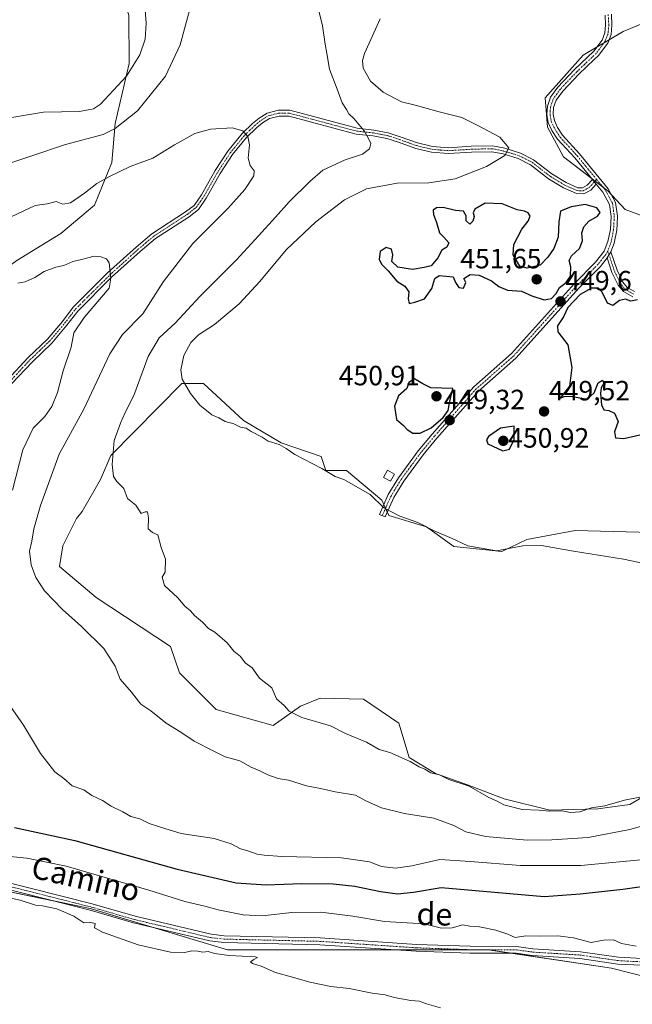
# Model space of a CAD drawing. Units: metres. Extents: x 641840 to 645311, y 4716002 to 4718386.
# Drawn here: x 644433 to 644653, y 4717651 to 4718004 of the extents above; entities that cross this region are included whole.
import ezdxf
from ezdxf.enums import TextEntityAlignment as Align

# ---------------------------------------------------------------- set-up
doc = ezdxf.new("R2010")
doc.units = ezdxf.units.M
doc.header["$MEASUREMENT"] = 0
doc.linetypes.add('TRAZO_Y_PUNTO', pattern=[1, 0.5, -0.25, 0, -0.25])
for name, color, linetype, lineweight in [('Camino', 19, 'Continuous', 0), ('Camino Cxs', 19, 'Continuous', 0), ('Camino eje', 39, 'TRAZO_Y_PUNTO', 13), ('Carátula', 7, 'Continuous', 5), ('Cultivos herbáceos CxS', 92, 'Continuous', 0), ('Curva de nivel maestra', 36, 'Continuous', 30), ('Curva de nivel normal', 36, 'Continuous', 0), ('Edificación', 1, 'Continuous', 13), ('Edificación Cxs', 1, 'Continuous', 13), ('Matorral', 135, 'Continuous', 0), ('Matorral CxS', 135, 'Continuous', 0), ('Punto de cota en terreno', 7, 'Continuous', 0), ('Rótulo de punto de cota en terreno', 19, 'Continuous', 0), ('Texto cartográfico', 19, 'Continuous', 0)]:
    doc.layers.add(name, color=color, linetype=linetype, lineweight=lineweight)
doc.styles.add('Arial', font='txt', dxfattribs={"height": 0.2})

# ---------------------------------------------------------------- blocks, each defined once
blk = doc.blocks.new('*U152')
at = {"layer": 'Matorral CxS', "color": 135, "linetype": 'Continuous', "lineweight": 0}
for points in [[(644693.95, 4717651.37, 418.42), (644645.91, 4717663.69, 417.45), (644601.56, 4717670.27, 417.19), (644557.21, 4717670.27, 415.95), (644507.93, 4717670.27, 415.27), (644458.65, 4717685.06, 415.77), (644411.02, 4717694.92, 414.88)], [(644432.3, 4717917.82, 431.78), (644448.12, 4717927.43, 431.89), (644460.14, 4717937.66, 433.03), (644466.41, 4717952.94, 436.96), (644467.61, 4717966.92, 440.6), (644472.59, 4717988.55, 445.76), (644472.5, 4718005.71, 447.68)], [(644659.05, 4718003.66, 449.51), (644650.02, 4717999.96, 449.34), (644635.65, 4717991.54, 449.08), (644622.09, 4717976.13, 448.71), (644622.91, 4717965.66, 448.78), (644628.66, 4717954.98, 448.2), (644644.68, 4717942.65, 449.25), (644650.84, 4717936.08, 449.51), (644659.87, 4717932.79, 449.66)], [(644664.8, 4717820.01, 446.28), (644632.77, 4717820.84, 446.38), (644615.52, 4717817.55, 445.37), (644606.49, 4717813.24, 444.99), (644589.24, 4717815.09, 444.54), (644589.24, 4717815.09, 444.54), (644579.39, 4717822.07, 444.93), (644565.83, 4717826.18, 444.64), (644563.37, 4717831.72, 445.09), (644550.64, 4717842.41, 445.72), (644543.25, 4717842.41, 445.11), (644541.61, 4717847.34, 446.01), (644527.23, 4717852.27, 445.19), (644513.68, 4717860.28, 445.53), (644507.26, 4717866.25, 446.22), (644499.31, 4717873.63, 446.73), (644491.51, 4717873.63, 444.62), (644466.05, 4717847.75, 439.89), (644462.35, 4717839.12, 439.8), (644455.78, 4717827.62, 439.55), (644453.73, 4717825.15, 439.41), (644448.8, 4717815.29, 438.66), (644447.57, 4717807.9, 437.98), (644460.71, 4717796.8, 438.44), (644487.4, 4717779.14, 438.44), (644490.68, 4717769.69, 437.96), (644503.83, 4717756.54, 437.75), (644524.36, 4717750.79, 438.99), (644534.21, 4717757.77, 440.14), (644541.19, 4717760.65, 440.38), (644556.8, 4717760.24, 440.56), (644569.53, 4717751.61, 440.39), (644573.22, 4717739.29, 439.97), (644582.67, 4717733.54, 440.01), (644594.17, 4717729.43, 439.85), (644607.31, 4717724.5, 440.19), (644623.73, 4717720.39, 439.63), (644640.98, 4717720.8, 439.42), (644652.48, 4717722.44, 439.04), (644663.15, 4717728.6, 439.85)]]:
    blk.add_polyline3d(points, dxfattribs=at)
blk = doc.blocks.new('*U159')
at = {"layer": 'Cultivos herbáceos CxS', "color": 92, "linetype": 'Continuous', "lineweight": 0}
blk.add_polyline3d([(644659.87, 4717932.79, 449.66), (644650.84, 4717936.08, 449.51), (644644.68, 4717942.65, 449.25), (644628.66, 4717954.98, 448.2), (644622.91, 4717965.66, 448.78), (644622.09, 4717976.13, 448.71), (644635.65, 4717991.54, 449.08), (644650.02, 4717999.96, 449.34), (644659.05, 4718003.66, 449.51)], dxfattribs=at)
blk = doc.blocks.new('*U170')
at = {"layer": 'Curva de nivel normal', "color": 36, "linetype": 'Continuous', "lineweight": 0}
blk.add_polyline3d([(644417.96, 4717691.42, 415), (644433.47, 4717688.07, 415), (644438.92, 4717686.29, 415), (644441.48, 4717686.05, 415), (644446.6, 4717684.97, 415), (644452.73, 4717682.37, 415), (644456.27, 4717679.96, 415), (644458.81, 4717680.02, 415), (644460.44, 4717679.64, 415), (644460.18, 4717678.14, 415), (644463.04, 4717676.51, 415), (644475.82, 4717671.99, 415), (644487.48, 4717669.44, 415), (644492.59, 4717669.27, 415), (644495.11, 4717669.86, 415), (644497.33, 4717669.76, 415), (644499.02, 4717669.33, 415), (644500.96, 4717669.61, 415), (644503.25, 4717668.87, 415), (644508.57, 4717668.22, 415), (644517.9, 4717667.73, 415), (644518.7, 4717667.42, 415), (644517.42, 4717666.7, 415), (644516.22, 4717665.91, 415), (644516.86, 4717665.33, 415), (644520.01, 4717664.33, 415), (644525.14, 4717662.13, 415), (644531.34, 4717660.46, 415), (644537.47, 4717658.66, 415), (644545.1, 4717657.02, 415), (644551.69, 4717656.28, 415), (644559.89, 4717654.7, 415), (644564.56, 4717654.08, 415), (644567.85, 4717653.14, 415), (644573.74, 4717651.98, 415), (644576.85, 4717651.79, 415), (644579.46, 4717650.8, 415), (644584.5, 4717649.35, 415)], dxfattribs=at)
blk = doc.blocks.new('*U174')
at = {"layer": 'Curva de nivel normal', "color": 36, "linetype": 'Continuous', "lineweight": 0}
for points in [[(644660.07, 4717702.96, 430), (644634.84, 4717700.49, 430), (644613.15, 4717700.47, 430), (644595.1, 4717702, 430), (644584.26, 4717702.61, 430), (644574.15, 4717700.38, 430), (644568.26, 4717699.57, 430), (644563.26, 4717700.13, 430), (644558.98, 4717701.83, 430), (644548.94, 4717703.31, 430), (644527.43, 4717703.7, 430), (644521.16, 4717704.2, 430), (644518.64, 4717704.58, 430), (644515.23, 4717705.77, 430), (644512.66, 4717706.5, 430), (644509.3, 4717708.31, 430), (644503.15, 4717710.16, 430), (644491.23, 4717712.04, 430), (644485.74, 4717713.7, 430), (644479.82, 4717715.58, 430), (644476.39, 4717717.29, 430), (644473.18, 4717718.09, 430), (644470.3, 4717719.81, 430), (644466.11, 4717721.86, 430), (644463.04, 4717723.82, 430), (644459.14, 4717725.68, 430), (644456.32, 4717727.63, 430), (644452.17, 4717729.14, 430), (644449.12, 4717731.76, 430), (644445.86, 4717734.16, 430), (644440.75, 4717740.72, 430), (644434.65, 4717750.94, 430), (644428.92, 4717759.17, 430)], [(644430.69, 4717835.35, 430), (644434.42, 4717849.74, 430), (644438.16, 4717857.52, 430), (644442.33, 4717861.74, 430), (644444.88, 4717865.4, 430), (644446.84, 4717870.4, 430), (644448.95, 4717878.12, 430), (644451.81, 4717886.6, 430), (644452.7, 4717891.83, 430), (644456.48, 4717897.33, 430), (644465.39, 4717907.85, 430), (644466.05, 4717911.4, 430), (644465.38, 4717916.99, 430), (644464.46, 4717918.33, 430), (644462.48, 4717919.09, 430), (644460.09, 4717919.35, 430), (644455.52, 4717918.11, 430), (644452.37, 4717917.46, 430), (644449.16, 4717916.02, 430), (644446.28, 4717915.39, 430), (644442.05, 4717913.78, 430), (644438.7, 4717911.68, 430), (644435.24, 4717910.1, 430), (644432.58, 4717909.63, 430)]]:
    blk.add_polyline3d(points, dxfattribs=at)
blk = doc.blocks.new('*U180')
at = {"layer": 'Curva de nivel normal', "color": 36, "linetype": 'Continuous', "lineweight": 0}
for points in [[(644656.08, 4717725.06, 440), (644650.55, 4717723.97, 440), (644643.52, 4717721.94, 440), (644638.69, 4717721.27, 440), (644634.55, 4717719.79, 440), (644631.14, 4717719.56, 440), (644628.21, 4717720.18, 440), (644623.55, 4717720.05, 440), (644619.88, 4717720.42, 440), (644613.83, 4717720.61, 440), (644607.15, 4717722.29, 440), (644604.83, 4717723.56, 440), (644601.87, 4717724.98, 440), (644594.8, 4717728.98, 440), (644587.46, 4717731.39, 440), (644584.04, 4717733.02, 440), (644580.94, 4717733.82, 440), (644578.83, 4717735.08, 440), (644576.84, 4717735.96, 440), (644573.55, 4717737.83, 440), (644566.22, 4717741.11, 440), (644562.39, 4717742.2, 440), (644557.88, 4717744.82, 440), (644550.37, 4717747.94, 440), (644544.93, 4717750.65, 440), (644534.68, 4717753.63, 440), (644530.04, 4717755.9, 440), (644528.34, 4717758.01, 440), (644525.52, 4717760.32, 440), (644523.83, 4717764.33, 440), (644519.4, 4717767.84, 440), (644516.84, 4717771.48, 440), (644514.34, 4717773.3, 440), (644512.61, 4717775.57, 440), (644510.16, 4717777.45, 440), (644507.81, 4717780.44, 440), (644503.37, 4717784.26, 440), (644501.08, 4717785.66, 440), (644499, 4717787.9, 440), (644496.12, 4717790.34, 440), (644494.68, 4717791.97, 440), (644492.58, 4717793.61, 440), (644490.04, 4717796.62, 440), (644485.27, 4717801.05, 440), (644484.48, 4717804.05, 440), (644485.54, 4717805.86, 440), (644485.71, 4717810.46, 440), (644484.11, 4717814.7, 440), (644482.95, 4717819.24, 440), (644480.98, 4717820.08, 440), (644479.4, 4717821.45, 440), (644479.61, 4717825.34, 440), (644479.18, 4717827.53, 440), (644478.32, 4717827.53, 440), (644476.93, 4717826.96, 440), (644475.03, 4717829.92, 440), (644471.96, 4717832.35, 440), (644470.68, 4717835.9, 440), (644468.16, 4717838.44, 440), (644466.95, 4717840.23, 440), (644466.54, 4717844.52, 440), (644467.2, 4717853.1, 440), (644469.52, 4717859.41, 440), (644471.19, 4717863.22, 440), (644474.27, 4717869.26, 440), (644479.44, 4717883.31, 440), (644483.38, 4717889.94, 440), (644489.16, 4717895.22, 440), (644498, 4717904.86, 440), (644511.17, 4717917.99, 440), (644519.06, 4717926.67, 440), (644525.22, 4717933.34, 440), (644530.06, 4717938.81, 440), (644537.56, 4717946.09, 440), (644542.22, 4717950.18, 440), (644550.26, 4717953.87, 440), (644556.42, 4717955.93, 440), (644558.95, 4717957.84, 440), (644559.44, 4717959.77, 440), (644558.56, 4717961.56, 440), (644557.04, 4717964.36, 440), (644553.44, 4717968.6, 440), (644551.56, 4717970.41, 440), (644550.74, 4717971.95, 440), (644549.18, 4717974.44, 440), (644547.38, 4717979.33, 440), (644544.52, 4717986.47, 440), (644543.66, 4717992.05, 440), (644542.96, 4717995.44, 440), (644542.01, 4718002.08, 440), (644540.13, 4718009.82, 440)], [(644495.1, 4718010.64, 440), (644490.96, 4717995.18, 440), (644485.71, 4717983.93, 440), (644475.6, 4717971.57, 440), (644467.57, 4717965.16, 440), (644463.24, 4717962.99, 440), (644449.7, 4717959.47, 440), (644437.65, 4717955.33, 440), (644422.9, 4717950.44, 440)]]:
    blk.add_polyline3d(points, dxfattribs=at)
blk = doc.blocks.new('*U181')
at = {"layer": 'Curva de nivel normal', "color": 36, "linetype": 'Continuous', "lineweight": 0}
for points in [[(644665.2, 4717807.44, 445), (644650.22, 4717810.52, 445), (644632.22, 4717813.38, 445), (644620.76, 4717815.47, 445), (644614.03, 4717815.33, 445), (644604.55, 4717813.55, 445), (644594.3, 4717815.34, 445), (644588.67, 4717817.92, 445), (644582.15, 4717820.71, 445), (644576.35, 4717823.69, 445), (644569.89, 4717826, 445), (644564.11, 4717829, 445), (644559.21, 4717833.78, 445), (644549.69, 4717839.18, 445), (644546.62, 4717840.21, 445), (644541.78, 4717843.07, 445), (644532.11, 4717848.07, 445), (644528.97, 4717850.26, 445), (644526.44, 4717851.74, 445), (644522.59, 4717852.88, 445), (644520.35, 4717854.31, 445), (644516.4, 4717856.35, 445), (644514.65, 4717857.6, 445), (644512.63, 4717857.91, 445), (644510.18, 4717859.13, 445), (644507.09, 4717859.99, 445), (644504.87, 4717861.29, 445), (644502.29, 4717862.4, 445), (644498.02, 4717865.8, 445), (644494.59, 4717870.04, 445), (644491.7, 4717875.15, 445), (644491.12, 4717878.52, 445), (644492.27, 4717883.69, 445), (644494.74, 4717888.38, 445), (644497.49, 4717891.11, 445), (644503.25, 4717894.83, 445), (644512.15, 4717902.22, 445), (644519.56, 4717910.21, 445), (644528.99, 4717921.62, 445), (644539.61, 4717931.66, 445), (644549.99, 4717939.52, 445), (644557.89, 4717943.56, 445), (644568.89, 4717945.55, 445), (644580.22, 4717945.62, 445), (644589.76, 4717947.04, 445), (644600.98, 4717951.58, 445), (644607.61, 4717955.51, 445), (644609.03, 4717958.19, 445), (644605.74, 4717962.03, 445), (644597.9, 4717966.29, 445), (644592.07, 4717969.14, 445), (644583.94, 4717971.14, 445), (644575.78, 4717973.4, 445), (644570.44, 4717974.72, 445), (644563.91, 4717978.19, 445), (644559.28, 4717982.23, 445), (644556.66, 4717986.79, 445), (644556.4, 4717989.63, 445), (644557.16, 4717992.14, 445), (644562.73, 4718004.51, 445)], [(644478.03, 4718012.62, 445), (644478.77, 4718003.04, 445), (644478.34, 4717997.29, 445), (644476.45, 4717991.63, 445), (644471.6, 4717983.92, 445), (644462.28, 4717973.9, 445), (644459.78, 4717972.21, 445), (644454.78, 4717971.32, 445), (644441.85, 4717971.04, 445), (644424.62, 4717968.12, 445), (644411.85, 4717963.25, 445), (644403.44, 4717957.02, 445), (644399.4, 4717955.43, 445), (644392.33, 4717958.26, 445), (644379.48, 4717966.12, 445), (644372.18, 4717974.03, 445), (644365.88, 4717981.84, 445), (644362.56, 4717988.21, 445), (644359.02, 4717995.66, 445), (644356.51, 4718006.45, 445)]]:
    blk.add_polyline3d(points, dxfattribs=at)
blk = doc.blocks.new('*U185')
at = {"layer": 'Curva de nivel normal', "color": 36, "linetype": 'Continuous', "lineweight": 0}
blk.add_polyline3d([(644419.15, 4717928.34, 435), (644438.9, 4717937.5, 435), (644443.11, 4717938.11, 435), (644446.4, 4717938.98, 435), (644448.78, 4717938.04, 435), (644451.54, 4717938.46, 435), (644456.59, 4717941.93, 435), (644461, 4717945.46, 435), (644465.59, 4717947.91, 435), (644472.94, 4717951.56, 435), (644481.07, 4717954.48, 435), (644488.94, 4717959.26, 435), (644496.23, 4717963.34, 435), (644501.88, 4717964.98, 435), (644509.6, 4717965.41, 435), (644513.45, 4717964.39, 435), (644515.28, 4717962.35, 435), (644515.86, 4717959.27, 435), (644515.38, 4717954.51, 435), (644516.06, 4717951.84, 435), (644517.56, 4717950.02, 435), (644517.34, 4717948.12, 435), (644514.17, 4717943.3, 435), (644508.01, 4717936.41, 435), (644495.48, 4717923.84, 435), (644485, 4717910.18, 435), (644477.55, 4717898.58, 435), (644470.17, 4717891.21, 435), (644465.72, 4717884.25, 435), (644456.31, 4717864.33, 435), (644447.45, 4717848.26, 435), (644440.78, 4717829.74, 435), (644438.4, 4717821.36, 435), (644437.62, 4717816.98, 435), (644436.84, 4717813.39, 435), (644437.41, 4717808.43, 435), (644439.06, 4717803.92, 435), (644442.23, 4717799.19, 435), (644448.69, 4717792.41, 435), (644455.5, 4717786.39, 435), (644463.46, 4717778.41, 435), (644467.54, 4717772.14, 435), (644469.36, 4717767.46, 435), (644473.41, 4717762.7, 435), (644476.83, 4717758.45, 435), (644480.38, 4717756, 435), (644485.94, 4717751.57, 435), (644491.22, 4717748.41, 435), (644495.91, 4717745.1, 435), (644503.08, 4717741.6, 435), (644507.12, 4717739.51, 435), (644512.42, 4717738.06, 435), (644516.44, 4717735.84, 435), (644519.57, 4717734.55, 435), (644522.41, 4717733.06, 435), (644526.15, 4717731.78, 435), (644529.82, 4717731.19, 435), (644536.3, 4717729.06, 435), (644541.35, 4717728.11, 435), (644546.62, 4717726.94, 435), (644553.86, 4717725.81, 435), (644557.68, 4717723.78, 435), (644563.25, 4717721.25, 435), (644571.56, 4717719.16, 435), (644582.04, 4717717.56, 435), (644589.25, 4717714.9, 435), (644593.56, 4717712.55, 435), (644600.6, 4717710.92, 435), (644615.63, 4717709.61, 435), (644624.44, 4717709.7, 435), (644637.52, 4717710.51, 435), (644652.47, 4717713.46, 435), (644658.85, 4717715.25, 435)], dxfattribs=at)
blk = doc.blocks.new('*U203')
at = {"layer": 'Curva de nivel maestra', "color": 36, "linetype": 'Continuous', "lineweight": 30}
blk.add_polyline3d([(644431.47, 4717714.18, 425), (644453.11, 4717709.43, 425), (644489.84, 4717699.15, 425), (644511.05, 4717694.25, 425), (644521.86, 4717693.52, 425), (644534.56, 4717694.08, 425), (644545.89, 4717693.88, 425), (644553.71, 4717693.08, 425), (644562.9, 4717691.14, 425), (644569.05, 4717690.37, 425), (644574.72, 4717690.94, 425), (644584.67, 4717692.56, 425), (644621.66, 4717689.36, 425), (644634.66, 4717690.36, 425), (644649.96, 4717692.05, 425), (644661.76, 4717693.74, 425)], dxfattribs=at)
blk = doc.blocks.new('*U208')
at = {"layer": 'Curva de nivel maestra', "color": 36, "linetype": 'Continuous', "lineweight": 30}
blk.add_polyline3d([(644655.21, 4717903.62, 450), (644652.88, 4717903.22, 450), (644650.88, 4717903.88, 450), (644648.76, 4717903.45, 450), (644646.36, 4717901.66, 450), (644644.48, 4717902.45, 450), (644642.52, 4717906.4, 450), (644641.16, 4717907.81, 450), (644638.64, 4717907.81, 450), (644634.61, 4717905.56, 450), (644630.18, 4717900.85, 450), (644628.58, 4717897.58, 450), (644626.44, 4717894.32, 450), (644626.6, 4717892.14, 450), (644630.2, 4717887.52, 450), (644631.66, 4717879.34, 450), (644630.8, 4717872.7, 450), (644627.46, 4717868.38, 450), (644628.88, 4717868.88, 450), (644631.3, 4717869.07, 450), (644637.16, 4717867.95, 450), (644639.65, 4717870.22, 450), (644641.07, 4717873.86, 450), (644642.66, 4717874.76, 450), (644643.18, 4717873.71, 450), (644642.18, 4717872, 450), (644641.87, 4717870, 450), (644642.24, 4717865.88, 450), (644643.12, 4717864.09, 450), (644644.97, 4717863.86, 450), (644646.94, 4717862.92, 450), (644648.3, 4717859.93, 450), (644647.01, 4717856.22, 450), (644647.27, 4717854.06, 450), (644650.36, 4717853.79, 450), (644658.68, 4717855.77, 450)], dxfattribs=at)
blk = doc.blocks.new('5PATER')
at = {"layer": 'Carátula', "linetype": 'Continuous', "lineweight": 5}
h = blk.add_hatch(color=250, dxfattribs=at)
edge = h.paths.add_edge_path()
edge.add_ellipse((0, 0.01), major_axis=(-1.33, -1.34), ratio=0.999422, start_angle=0, end_angle=360)

msp = doc.modelspace()

# ---------------------------------------------------------------- linework, layer by layer
at = {"layer": 'Camino', "color": 19, "linetype": 'Continuous', "lineweight": 0}
for points in [[(644639.07, 4717946.84, 448.86), (644632.67, 4717954.62, 448.67), (644626.53, 4717961.36, 448.75), (644624.47, 4717964.45, 448.77), (644623.16, 4717967.37, 448.75), (644622.65, 4717970.16, 448.74), (644622.83, 4717973.15, 448.75), (644623.98, 4717976.43, 448.72), (644626.62, 4717980.07, 448.75), (644632.58, 4717986.33, 448.97), (644639.5, 4717992.92, 449.09), (644642.51, 4717996.91, 449.23), (644643.54, 4717999.49, 449.31), (644643.77, 4718002.29, 449.39), (644643.57, 4718005.88, 449.56)], [(644645.83, 4718006.27, 449.62), (644646.05, 4718002.26, 449.34), (644645.78, 4717998.96, 449.28), (644644.51, 4717995.78, 449.22), (644641.21, 4717991.4, 449.08), (644639.69, 4717989.95, 449.05), (644634.19, 4717984.72, 448.91), (644628.37, 4717978.61, 448.76), (644626.02, 4717975.36, 448.75), (644625.08, 4717972.7, 448.77), (644624.94, 4717970.3, 448.76), (644625.35, 4717968.05, 448.75), (644626.47, 4717965.56, 448.74), (644628.33, 4717962.77, 448.83), (644634.39, 4717956.11, 448.94), (644644.73, 4717943.56, 449.22), (644647.34, 4717938.57, 449.4), (644648.01, 4717933.72, 449.46), (644647.86, 4717930.84, 449.48), (644647.75, 4717928.68, 449.5), (644646.82, 4717924.03, 449.52), (644645.65, 4717920.9, 449.59)], [(644428.94, 4717874.97, 426.04), (644436.21, 4717882.8, 426.84), (644443.23, 4717889.52, 427.71), (644448.61, 4717895.87, 428.7), (644452.54, 4717901, 428.9), (644464.87, 4717913.3, 429.85), (644475.16, 4717922.58, 430.97), (644480.8, 4717927.33, 431.3), (644492.89, 4717935.2, 432.35), (644495.92, 4717937.57, 432.7), (644498.55, 4717941.32, 433.04), (644503.51, 4717950.07, 433.64), (644508.06, 4717957.06, 434.21), (644513.23, 4717963.35, 434.88), (644516.92, 4717966.96, 435.39), (644519.25, 4717968.92, 435.69), (644522.18, 4717970.69, 436.01), (644526.24, 4717971.74, 436.38), (644530.38, 4717971.7, 436.77), (644554.56, 4717965.25, 439.73), (644560.56, 4717964.62, 440.41), (644565.66, 4717963.64, 440.9), (644570.02, 4717962.21, 441.42), (644576.13, 4717960.02, 441.76), (644581.58, 4717958.74, 442.02), (644587.34, 4717958.26, 442.65), (644595.48, 4717958.78, 443.51), (644603.07, 4717958.96, 444.32), (644607.51, 4717958.08, 444.78), (644613.14, 4717956.36, 445.53), (644617.91, 4717953.93, 445.96), (644624.44, 4717948.87, 446.9), (644629.64, 4717945.74, 447.71), (644633.79, 4717943.9, 448.04), (644635.4, 4717943.87, 448.24), (644637.15, 4717944.77, 448.52), (644639.07, 4717946.84, 448.86)], [(644640.42, 4717945.2, 448.94), (644638.44, 4717943.06, 448.7), (644635.89, 4717941.76, 448.75), (644633.33, 4717941.8, 448.42), (644628.67, 4717943.87, 447.84), (644623.25, 4717947.13, 447.17), (644616.78, 4717952.14, 445.91), (644612.35, 4717954.4, 445.38), (644607, 4717956.03, 444.88), (644602.89, 4717956.85, 444.42), (644595.57, 4717956.67, 443.7), (644587.32, 4717956.15, 442.83), (644581.25, 4717956.65, 442.17), (644575.53, 4717958, 441.69), (644569.34, 4717960.22, 441.4), (644565.13, 4717961.6, 440.87), (644560.25, 4717962.53, 440.16), (644554.18, 4717963.17, 439.54), (644530.09, 4717969.6, 436.59), (644526.5, 4717969.63, 436.31), (644523.01, 4717968.73, 435.96), (644520.48, 4717967.2, 435.68), (644518.34, 4717965.4, 435.4), (644514.79, 4717961.92, 434.94), (644509.76, 4717955.81, 434.32), (644505.31, 4717948.97, 433.76), (644500.33, 4717940.19, 433.27), (644497.47, 4717936.1, 432.92), (644494.11, 4717933.48, 432.5), (644482.06, 4717925.63, 431.55), (644476.54, 4717920.99, 431.19), (644466.32, 4717911.77, 429.97), (644454.13, 4717899.61, 429.1), (644450.25, 4717894.55, 429.03), (644444.77, 4717888.07, 427.94), (644437.71, 4717881.32, 427.03), (644430.52, 4717873.58, 426.18)], [(644639.07, 4717946.84, 448.86), (644640.42, 4717945.2, 448.94)], [(644639.07, 4717946.84, 448.86), (644640.42, 4717945.2, 448.94)], [(644644.3, 4717918.7, 449.63), (644641.88, 4717915.64, 449.65), (644634.22, 4717907.94, 449.77), (644611.54, 4717882.73, 449.44), (644598.08, 4717870.84, 449.41), (644583.16, 4717853.96, 449.09), (644578.21, 4717847.98, 448.63), (644571.23, 4717838.48, 447.09), (644567.68, 4717832.66, 445.88), (644564.57, 4717825.68, 444.49), (644562.49, 4717826.61, 444.49), (644565.66, 4717833.72, 445.72), (644569.34, 4717839.75, 447.27), (644576.41, 4717849.38, 448.6), (644581.43, 4717855.44, 449.42), (644596.47, 4717872.45, 449.41), (644609.93, 4717884.35, 449.47), (644632.57, 4717909.51, 449.71), (644640.18, 4717917.16, 449.63), (644643.29, 4717921.08, 449.61), (644644.62, 4717924.65, 449.55), (644645.48, 4717928.96, 449.47), (644645.72, 4717933.62, 449.47), (644645.14, 4717937.87, 449.42), (644642.82, 4717942.29, 449.19), (644640.42, 4717945.2, 448.94)], [(644644.3, 4717918.7, 449.63), (644645.65, 4717920.9, 449.59)], [(644644.3, 4717918.7, 449.63), (644645.65, 4717920.9, 449.59)], [(644653.5, 4717904.77, 449.97), (644650.16, 4717906.58, 449.89), (644648.3, 4717908.97, 449.84), (644646.03, 4717913.5, 449.74), (644644.3, 4717918.7, 449.63)], [(644645.65, 4717920.9, 449.59), (644647.86, 4717914.26, 449.77), (644649.98, 4717910.03, 449.85), (644651.47, 4717908.12, 449.86), (644654.15, 4717906.67, 449.98)], [(644656.81, 4717664.67, 418.37), (644648.13, 4717665.12, 417.73), (644634.52, 4717667.12, 417.16), (644617.33, 4717668.21, 416.84), (644611.63, 4717669, 417.16), (644595.03, 4717669.04, 416.81), (644575.7, 4717669.72, 416.51), (644541.06, 4717672.05, 416.05), (644506.59, 4717672.85, 415.75), (644501.62, 4717673.41, 415.83), (644474.15, 4717679.93, 415.94), (644458.62, 4717684.41, 415.66), (644424.97, 4717692.91, 415.2)], [(644425.6, 4717695.27, 416.14), (644459.26, 4717686.77, 416.16), (644474.77, 4717682.29, 416.38), (644502.04, 4717675.82, 416.32), (644506.76, 4717675.29, 416.5), (644541.17, 4717674.49, 416.65), (644575.82, 4717672.16, 417.01), (644595.07, 4717671.48, 417.34), (644611.8, 4717671.44, 418.36), (644617.57, 4717670.63, 417.8), (644634.78, 4717669.55, 417.7), (644648.37, 4717667.55, 417.92), (644656.99, 4717667.11, 418.58)]]:
    msp.add_polyline3d(points, dxfattribs=at)
at = {"layer": 'Camino Cxs', "color": 19, "linetype": 'Continuous', "lineweight": 0}
for points in [[(644645.83, 4718006.27, 449.62), (644646.05, 4718002.26, 449.34), (644645.78, 4717998.96, 449.28), (644644.51, 4717995.78, 449.22), (644641.21, 4717991.4, 449.08), (644639.69, 4717989.95, 449.05), (644634.19, 4717984.72, 448.91), (644628.37, 4717978.61, 448.76), (644626.02, 4717975.36, 448.75), (644625.08, 4717972.7, 448.77), (644624.94, 4717970.3, 448.76), (644625.35, 4717968.05, 448.75), (644626.47, 4717965.56, 448.74), (644628.33, 4717962.77, 448.83), (644634.39, 4717956.11, 448.94), (644644.73, 4717943.56, 449.22), (644647.34, 4717938.57, 449.4), (644648.01, 4717933.72, 449.46), (644647.86, 4717930.84, 449.48), (644647.75, 4717928.68, 449.5), (644646.82, 4717924.03, 449.52), (644645.65, 4717920.9, 449.59), (644644.3, 4717918.7, 449.63), (644641.88, 4717915.64, 449.65), (644634.22, 4717907.94, 449.77), (644611.54, 4717882.73, 449.44), (644598.08, 4717870.84, 449.41), (644583.16, 4717853.96, 449.09), (644578.21, 4717847.98, 448.63), (644571.23, 4717838.48, 447.09), (644567.68, 4717832.66, 445.88), (644564.57, 4717825.68, 444.49), (644562.49, 4717826.61, 444.49), (644565.66, 4717833.72, 445.72), (644569.34, 4717839.75, 447.27), (644576.41, 4717849.38, 448.6), (644581.43, 4717855.44, 449.42), (644596.47, 4717872.45, 449.41), (644609.93, 4717884.35, 449.47), (644632.57, 4717909.51, 449.71), (644640.18, 4717917.16, 449.63), (644643.29, 4717921.08, 449.61), (644644.62, 4717924.65, 449.55), (644645.48, 4717928.96, 449.47), (644645.72, 4717933.62, 449.47), (644645.14, 4717937.87, 449.42), (644642.82, 4717942.29, 449.19), (644640.42, 4717945.2, 448.94), (644639.07, 4717946.84, 448.86), (644632.67, 4717954.62, 448.67), (644626.53, 4717961.36, 448.75), (644624.47, 4717964.45, 448.77), (644623.16, 4717967.37, 448.75), (644622.65, 4717970.16, 448.74), (644622.83, 4717973.15, 448.75), (644623.98, 4717976.43, 448.72), (644626.62, 4717980.07, 448.75), (644632.58, 4717986.33, 448.97), (644639.5, 4717992.92, 449.09), (644642.51, 4717996.91, 449.23), (644643.54, 4717999.49, 449.31), (644643.77, 4718002.29, 449.39), (644643.57, 4718005.88, 449.56)], [(644428.94, 4717874.97, 426.04), (644436.21, 4717882.8, 426.84), (644443.23, 4717889.52, 427.71), (644448.61, 4717895.87, 428.7), (644452.54, 4717901, 428.9), (644464.87, 4717913.3, 429.85), (644475.16, 4717922.58, 430.97), (644480.8, 4717927.33, 431.3), (644492.89, 4717935.2, 432.35), (644495.92, 4717937.57, 432.7), (644498.55, 4717941.32, 433.04), (644503.51, 4717950.07, 433.64), (644508.06, 4717957.06, 434.21), (644513.23, 4717963.35, 434.88), (644516.92, 4717966.96, 435.39), (644519.25, 4717968.92, 435.69), (644522.18, 4717970.69, 436.01), (644526.24, 4717971.74, 436.38), (644530.38, 4717971.7, 436.77), (644554.56, 4717965.25, 439.73), (644560.56, 4717964.62, 440.41), (644565.66, 4717963.64, 440.9), (644570.02, 4717962.21, 441.42), (644576.13, 4717960.02, 441.76), (644581.58, 4717958.74, 442.02), (644587.34, 4717958.26, 442.65), (644595.48, 4717958.78, 443.51), (644603.07, 4717958.96, 444.32), (644607.51, 4717958.08, 444.78), (644613.14, 4717956.36, 445.53), (644617.91, 4717953.93, 445.96), (644624.44, 4717948.87, 446.9), (644629.64, 4717945.74, 447.71), (644633.79, 4717943.9, 448.04), (644635.4, 4717943.87, 448.24), (644637.15, 4717944.77, 448.52), (644639.07, 4717946.84, 448.86), (644639.07, 4717946.84, 448.86), (644640.42, 4717945.2, 448.94), (644638.44, 4717943.06, 448.7), (644635.89, 4717941.76, 448.75), (644633.33, 4717941.8, 448.42), (644628.67, 4717943.87, 447.84), (644623.25, 4717947.13, 447.17), (644616.78, 4717952.14, 445.91), (644612.35, 4717954.4, 445.38), (644607, 4717956.03, 444.88), (644602.89, 4717956.85, 444.42), (644595.57, 4717956.67, 443.7), (644587.32, 4717956.15, 442.83), (644581.25, 4717956.65, 442.17), (644575.53, 4717958, 441.69), (644569.34, 4717960.22, 441.4), (644565.13, 4717961.6, 440.87), (644560.25, 4717962.53, 440.16), (644554.18, 4717963.17, 439.54), (644530.09, 4717969.6, 436.59), (644526.5, 4717969.63, 436.31), (644523.01, 4717968.73, 435.96), (644520.48, 4717967.2, 435.68), (644518.34, 4717965.4, 435.4), (644514.79, 4717961.92, 434.94), (644509.76, 4717955.81, 434.32), (644505.31, 4717948.97, 433.76), (644500.33, 4717940.19, 433.27), (644497.47, 4717936.1, 432.92), (644494.11, 4717933.48, 432.5), (644482.06, 4717925.63, 431.55), (644476.54, 4717920.99, 431.19), (644466.32, 4717911.77, 429.97), (644454.13, 4717899.61, 429.1), (644450.25, 4717894.55, 429.03), (644444.77, 4717888.07, 427.94), (644437.71, 4717881.32, 427.03), (644430.52, 4717873.58, 426.18)], [(644653.5, 4717904.77, 449.97), (644650.16, 4717906.58, 449.89), (644648.3, 4717908.97, 449.84), (644646.03, 4717913.5, 449.74), (644644.3, 4717918.7, 449.63), (644645.65, 4717920.9, 449.59), (644647.86, 4717914.26, 449.77), (644649.98, 4717910.03, 449.85), (644651.47, 4717908.12, 449.86), (644654.15, 4717906.67, 449.98)], [(644656.81, 4717664.67, 418.37), (644648.13, 4717665.12, 417.73), (644634.52, 4717667.12, 417.16), (644617.33, 4717668.21, 416.84), (644611.63, 4717669, 417.16), (644595.03, 4717669.04, 416.81), (644575.7, 4717669.72, 416.51), (644541.06, 4717672.05, 416.05), (644506.59, 4717672.85, 415.75), (644501.62, 4717673.41, 415.83), (644474.15, 4717679.93, 415.94), (644458.62, 4717684.41, 415.66), (644424.97, 4717692.91, 415.2)], [(644425.6, 4717695.27, 416.14), (644459.26, 4717686.77, 416.16), (644474.77, 4717682.29, 416.38), (644502.04, 4717675.82, 416.32), (644506.76, 4717675.29, 416.5), (644541.17, 4717674.49, 416.65), (644575.82, 4717672.16, 417.01), (644595.07, 4717671.48, 417.34), (644611.8, 4717671.44, 418.36), (644617.57, 4717670.63, 417.8), (644634.78, 4717669.55, 417.7), (644648.37, 4717667.55, 417.92), (644656.99, 4717667.11, 418.58)]]:
    msp.add_polyline3d(points, dxfattribs=at)
at = {"layer": 'Camino eje', "color": 39, "linetype": 'TRAZO_Y_PUNTO', "lineweight": 13}
for points in [[(644644.7, 4718006.08, 449.59), (644644.91, 4718002.28, 449.36), (644644.66, 4717999.23, 449.3), (644643.51, 4717996.35, 449.22), (644640.36, 4717992.16, 449.08), (644636.14, 4717988.14, 448.95), (644633.39, 4717985.53, 448.93), (644627.5, 4717979.34, 448.75), (644626.32, 4717977.72, 448.71), (644625, 4717975.9, 448.73), (644624.43, 4717974.26, 448.76), (644623.96, 4717972.93, 448.76), (644623.87, 4717971.43, 448.76), (644623.8, 4717970.23, 448.75), (644624.26, 4717967.71, 448.75), (644625.47, 4717965.01, 448.75), (644627.43, 4717962.07, 448.78), (644630.5, 4717958.7, 448.83), (644633.53, 4717955.37, 448.81), (644636.73, 4717951.48, 448.92), (644640.53, 4717946.87, 449.02)], [(644429.73, 4717874.28, 426.11), (644436.96, 4717882.06, 426.93), (644440.47, 4717885.42, 427.34), (644444, 4717888.8, 427.81), (644446.74, 4717892.04, 428.36), (644449.43, 4717895.21, 428.85), (644453.34, 4717900.31, 428.98), (644465.6, 4717912.54, 429.91), (644475.85, 4717921.79, 431.08), (644478.61, 4717924.11, 431.31), (644481.43, 4717926.48, 431.42), (644487.48, 4717930.42, 431.82), (644493.5, 4717934.34, 432.42), (644495.02, 4717935.53, 432.61), (644496.7, 4717936.84, 432.8), (644498.13, 4717938.88, 432.98), (644499.44, 4717940.76, 433.15), (644504.41, 4717949.52, 433.69), (644508.91, 4717956.44, 434.26), (644511.5, 4717959.58, 434.46), (644514.01, 4717962.64, 434.9), (644515.86, 4717964.44, 435.13), (644517.63, 4717966.18, 435.39), (644519.87, 4717968.06, 435.68), (644522.6, 4717969.71, 435.99), (644526.37, 4717970.69, 436.35), (644528.44, 4717970.67, 436.52), (644530.24, 4717970.65, 436.68), (644554.37, 4717964.21, 439.61), (644560.41, 4717963.58, 440.23), (644562.85, 4717963.11, 440.51), (644565.4, 4717962.62, 440.88), (644569.68, 4717961.22, 441.41), (644575.83, 4717959.01, 441.7), (644578.56, 4717958.37, 441.84), (644581.42, 4717957.7, 442.08), (644584.45, 4717957.45, 442.42), (644587.33, 4717957.21, 442.74), (644591.46, 4717957.47, 443.12), (644595.53, 4717957.73, 443.57), (644599.19, 4717957.82, 443.95), (644602.98, 4717957.91, 444.33), (644605.2, 4717957.47, 444.59), (644607.26, 4717957.06, 444.83), (644609.93, 4717956.24, 445.11), (644612.75, 4717955.38, 445.44), (644617.35, 4717953.04, 445.85), (644623.85, 4717948, 446.96), (644629.16, 4717944.81, 447.75), (644633.56, 4717942.85, 448.17), (644634.37, 4717942.84, 448.27), (644635.64, 4717942.82, 448.44), (644636.92, 4717943.47, 448.42), (644637.8, 4717943.92, 448.55), (644640.53, 4717946.87, 449.02)], [(644640.53, 4717946.87, 449.02), (644643.78, 4717942.93, 449.19), (644644.94, 4717940.72, 449.34), (644646.24, 4717938.22, 449.39), (644646.58, 4717935.8, 449.4), (644646.87, 4717933.67, 449.42), (644646.62, 4717928.82, 449.45), (644645.72, 4717924.34, 449.52), (644644.53, 4717921.14, 449.6)], [(644644.53, 4717921.14, 449.6), (644643.8, 4717919.89, 449.61), (644642.24, 4717917.93, 449.61), (644641.03, 4717916.4, 449.63), (644633.4, 4717908.73, 449.7), (644610.74, 4717883.54, 449.44), (644604.01, 4717877.6, 449.43), (644597.28, 4717871.65, 449.41), (644582.3, 4717854.7, 449.23), (644577.31, 4717848.68, 448.6), (644573.82, 4717843.93, 448.09), (644570.29, 4717839.12, 447.17), (644566.67, 4717833.19, 445.81), (644563.53, 4717826.15, 444.5)], [(644644.53, 4717921.14, 449.6), (644646.95, 4717913.88, 449.75), (644649.14, 4717909.5, 449.84), (644650.82, 4717907.35, 449.88), (644653.83, 4717905.72, 449.97)], [(644355.57, 4717725.12, 414.9), (644359.74, 4717721.24, 414.84), (644363.7, 4717718.43, 414.72), (644371.5, 4717713.76, 414.83), (644388.3, 4717706.46, 415.04), (644409.71, 4717698.45, 415.07), (644417.53, 4717696.26, 415.66), (644425.29, 4717694.09, 415.58), (644458.94, 4717685.59, 415.89), (644466.7, 4717683.35, 415.63), (644474.46, 4717681.11, 416.15), (644501.83, 4717674.62, 416.07), (644506.68, 4717674.07, 416.07), (644541.12, 4717673.27, 416.08), (644575.76, 4717670.94, 416.76), (644595.05, 4717670.26, 417.07), (644611.72, 4717670.22, 417.76), (644614.6, 4717669.82, 417.47), (644617.45, 4717669.42, 417.28), (644626.05, 4717668.88, 417.25), (644634.65, 4717668.34, 417.26), (644648.25, 4717666.34, 417.83), (644652.59, 4717666.11, 418.19), (644656.9, 4717665.89, 418.48)]]:
    msp.add_polyline3d(points, dxfattribs=at)
at = {"layer": 'Cultivos herbáceos CxS', "color": 92, "linetype": 'Continuous', "lineweight": 0}
for points in [[(644349.42, 4717817.55, 423.47), (644369.55, 4717821.25, 422.99), (644376.53, 4717829.47, 425.18), (644381.45, 4717840.15, 425.85), (644390.7, 4717855.33, 426.29), (644393.18, 4717866.78, 429.03), (644403.22, 4717890.98, 431.71), (644416.48, 4717906.3, 431.58), (644432.3, 4717917.82, 431.78), (644448.12, 4717927.43, 431.89), (644460.14, 4717937.66, 433.03), (644466.41, 4717952.94, 436.96), (644467.61, 4717966.92, 440.6), (644472.59, 4717988.55, 445.76), (644472.5, 4718005.71, 447.68), (644466.46, 4718025.84, 448.36), (644456.61, 4718079.25, 448.89)], [(644472.5, 4718005.71, 447.68), (644472.59, 4717988.55, 445.76), (644467.61, 4717966.92, 440.6), (644466.41, 4717952.94, 436.96), (644460.14, 4717937.66, 433.03), (644448.12, 4717927.43, 431.89), (644432.3, 4717917.82, 431.78)], [(644659.05, 4718003.66, 449.51), (644650.02, 4717999.96, 449.34), (644645.01, 4717997.03, 449.25), (644643.24, 4717995.99, 449.21), (644640.69, 4717994.49, 449.13), (644635.64, 4717991.54, 449.08), (644622.09, 4717976.13, 448.71), (644622.91, 4717965.66, 448.78), (644628.66, 4717954.98, 448.2), (644638.79, 4717947.18, 448.84), (644639.98, 4717946.27, 448.93), (644642.83, 4717944.07, 449.11), (644644.68, 4717942.65, 449.25), (644645.87, 4717941.38, 449.34), (644650.84, 4717936.08, 449.51), (644659.87, 4717932.79, 449.66)], [(644663.15, 4717728.6, 439.85), (644652.48, 4717722.44, 439.04), (644640.98, 4717720.8, 439.42), (644623.73, 4717720.39, 439.63), (644607.31, 4717724.5, 440.19), (644594.17, 4717729.43, 439.85), (644582.67, 4717733.54, 440.01), (644573.22, 4717739.29, 439.97), (644569.53, 4717751.61, 440.39), (644556.8, 4717760.24, 440.56), (644541.19, 4717760.65, 440.38), (644534.21, 4717757.77, 440.14), (644524.36, 4717750.79, 438.99), (644503.83, 4717756.54, 437.75), (644490.68, 4717769.69, 437.96), (644487.4, 4717779.14, 438.44), (644460.71, 4717796.8, 438.44), (644447.57, 4717807.9, 437.98), (644448.8, 4717815.29, 438.66), (644453.73, 4717825.15, 439.41), (644455.78, 4717827.62, 439.55), (644462.35, 4717839.12, 439.8), (644466.05, 4717847.75, 439.89), (644491.51, 4717873.63, 444.62), (644499.31, 4717873.63, 446.73), (644507.26, 4717866.25, 446.22), (644513.68, 4717860.28, 445.53), (644527.23, 4717852.27, 445.19), (644541.61, 4717847.34, 446.01), (644543.25, 4717842.41, 445.11), (644550.64, 4717842.41, 445.72), (644563.37, 4717831.72, 445.09), (644565.83, 4717826.18, 444.64), (644579.39, 4717822.07, 444.93), (644589.24, 4717815.09, 444.54), (644589.24, 4717815.09, 444.54), (644606.49, 4717813.24, 444.99), (644615.52, 4717817.55, 445.37), (644632.77, 4717820.84, 446.38), (644664.8, 4717820.01, 446.28)], [(644664.8, 4717820.02, 446.28), (644632.77, 4717820.84, 446.38), (644615.52, 4717817.55, 445.37), (644606.49, 4717813.24, 444.99), (644589.24, 4717815.09, 444.54), (644579.38, 4717822.07, 444.93), (644565.83, 4717826.18, 444.64), (644565.31, 4717827.35, 444.79), (644564.69, 4717828.75, 444.94), (644564.07, 4717830.15, 445.03), (644563.37, 4717831.72, 445.09), (644550.64, 4717842.41, 445.72), (644543.25, 4717842.41, 445.11), (644541.61, 4717847.34, 446.01), (644527.23, 4717852.27, 445.19), (644513.68, 4717860.28, 445.53), (644507.25, 4717866.25, 446.22), (644499.31, 4717873.63, 446.73), (644491.51, 4717873.63, 444.62), (644466.05, 4717847.75, 439.89), (644462.35, 4717839.12, 439.8), (644455.78, 4717827.62, 439.55), (644453.73, 4717825.15, 439.41), (644448.8, 4717815.29, 438.66), (644447.57, 4717807.9, 437.98), (644460.71, 4717796.8, 438.44), (644487.4, 4717779.14, 438.44), (644490.68, 4717769.69, 437.96), (644503.83, 4717756.54, 437.75), (644524.36, 4717750.79, 438.99), (644534.21, 4717757.77, 440.14), (644541.19, 4717760.65, 440.38), (644556.8, 4717760.24, 440.56), (644569.53, 4717751.61, 440.39), (644573.22, 4717739.29, 439.97), (644582.67, 4717733.54, 440.01), (644594.17, 4717729.43, 439.85), (644607.31, 4717724.5, 440.19), (644623.73, 4717720.39, 439.63), (644640.98, 4717720.8, 439.42), (644652.48, 4717722.44, 439.04), (644663.15, 4717728.61, 439.85)], [(644208.67, 4717841.03, 410.85), (644244.81, 4717842.67, 412.98), (644269.45, 4717837.74, 413.36), (644287.52, 4717826.24, 413.92), (644314.13, 4717804.74, 415.12), (644323.96, 4717802.56, 415.66), (644339.98, 4717800.09, 416.83), (644349.42, 4717800.09, 417.28), (644349.42, 4717800.09, 417.28), (644362.84, 4717789.93, 419.86), (644355.87, 4717746.74, 417.52), (644355.09, 4717720.91, 414.38), (644371.6, 4717708.06, 414.42), (644411.02, 4717694.92, 414.88), (644458.65, 4717685.06, 415.77), (644507.93, 4717670.27, 415.27), (644557.21, 4717670.27, 415.95), (644601.56, 4717670.27, 417.19), (644645.91, 4717663.69, 417.45), (644693.95, 4717651.37, 418.42)], [(644349.42, 4717800.09, 417.28), (644362.84, 4717789.93, 419.86), (644355.87, 4717746.74, 417.52), (644355.2, 4717724.73, 414.88), (644355.17, 4717723.82, 414.82), (644355.09, 4717720.91, 414.38), (644371.6, 4717708.06, 414.42), (644411.02, 4717694.92, 414.88), (644444.3, 4717688.03, 415.35), (644458.65, 4717685.06, 415.77), (644481.71, 4717678.14, 415.76), (644507.93, 4717670.27, 415.27), (644557.21, 4717670.27, 415.95), (644567.59, 4717670.27, 416.37), (644594.89, 4717670.27, 417.07), (644601.56, 4717670.27, 417.19), (644601.7, 4717670.24, 417.19), (644610.07, 4717669, 417.1), (644645.91, 4717663.69, 417.45), (644693.95, 4717651.37, 418.42)]]:
    msp.add_polyline3d(points, dxfattribs=at)
at = {"layer": 'Curva de nivel maestra', "color": 36, "linetype": 'Continuous', "lineweight": 30}
for points in [[(644573.17, 4717902.32, 450), (644575.22, 4717902.8, 450), (644578.7, 4717903.96, 450), (644581.39, 4717907.75, 450), (644582.47, 4717911.31, 450), (644584, 4717912.4, 450), (644589.02, 4717911.86, 450), (644589.82, 4717909.91, 450), (644591.02, 4717908.07, 450), (644592.66, 4717907.78, 450), (644593.56, 4717909.9, 450), (644592.83, 4717911.36, 450), (644595.06, 4717912.8, 450), (644598.31, 4717912.45, 450), (644602.82, 4717910.45, 450), (644605.41, 4717908.38, 450), (644608.49, 4717907.13, 450), (644613.56, 4717906.73, 450), (644617.31, 4717905.09, 450), (644621.68, 4717903.6, 450), (644624.34, 4717904.07, 450), (644625.97, 4717905.89, 450), (644627.24, 4717908.02, 450), (644629.56, 4717909.89, 450), (644631.1, 4717912.18, 450), (644631.31, 4717915.51, 450), (644630.67, 4717917.72, 450), (644631.47, 4717919.39, 450), (644634.35, 4717922.04, 450), (644635.44, 4717924.78, 450), (644635.22, 4717927.7, 450), (644635.9, 4717929.86, 450), (644637.79, 4717931.84, 450), (644640.84, 4717933.7, 450), (644641.85, 4717935.06, 450), (644640.55, 4717936.68, 450), (644636.42, 4717937.84, 450), (644631.44, 4717937.06, 450), (644627.5, 4717935.5, 450), (644626.97, 4717931.65, 450), (644626.67, 4717926.21, 450), (644625.22, 4717922.05, 450), (644622.96, 4717918.96, 450), (644620.21, 4717916.06, 450), (644615.55, 4717915.02, 450), (644612.98, 4717915.76, 450), (644610.51, 4717919.8, 450), (644610.78, 4717923.56, 450), (644613.68, 4717929.04, 450), (644615.93, 4717931.84, 450), (644616.61, 4717933.68, 450), (644615.92, 4717934.84, 450), (644614.67, 4717935.46, 450), (644611.99, 4717936.02, 450), (644606.66, 4717938.08, 450), (644600.47, 4717938.32, 450), (644596.84, 4717936.2, 450), (644596.19, 4717934.91, 450), (644596.56, 4717933.63, 450), (644596.08, 4717931.94, 450), (644594.94, 4717930.83, 450), (644593.63, 4717932.01, 450), (644593.68, 4717933.85, 450), (644592.68, 4717935.46, 450), (644589.85, 4717935.69, 450), (644585.46, 4717936.78, 450), (644583.02, 4717936.69, 450), (644581.85, 4717935.79, 450), (644581.89, 4717934.33, 450), (644583.07, 4717931.47, 450), (644584.1, 4717927.66, 450), (644585.69, 4717926.1, 450), (644587.47, 4717924.06, 450), (644586.73, 4717922.61, 450), (644584.93, 4717921.44, 450), (644583.48, 4717918.7, 450), (644581.04, 4717915.9, 450), (644578.56, 4717915.21, 450), (644574.45, 4717914.59, 450), (644569.07, 4717915.42, 450), (644566.94, 4717917.46, 450), (644567.27, 4717919.83, 450), (644566.89, 4717921.89, 450), (644564.88, 4717922.44, 450), (644562.83, 4717921.05, 450), (644562.38, 4717918.22, 450), (644563.23, 4717916.42, 450), (644565.68, 4717914.08, 450), (644568.78, 4717910.4, 450), (644571.6, 4717908.56, 450), (644573.13, 4717906.48, 450), (644572.79, 4717903.96, 450), (644573.17, 4717902.32, 450)], [(644574.49, 4717855.72, 450), (644577.15, 4717855.74, 450), (644581.09, 4717857.62, 450), (644585.44, 4717861.39, 450), (644587.18, 4717863.9, 450), (644587.65, 4717866.67, 450), (644588.89, 4717871.85, 450), (644580.92, 4717872.05, 450), (644578.14, 4717873.48, 450), (644575.06, 4717875.28, 450), (644573.07, 4717873.9, 450), (644572.38, 4717871.76, 450), (644569.39, 4717869.17, 450), (644567.9, 4717865.43, 450), (644568.59, 4717860.63, 450), (644571.11, 4717858.54, 450), (644572.48, 4717857.1, 450), (644574.49, 4717855.72, 450)], [(644606.88, 4717849.41, 450), (644609.18, 4717849.98, 450), (644610.9, 4717853.43, 450), (644610.88, 4717858.32, 450), (644606.06, 4717857.6, 450), (644601.71, 4717854.59, 450), (644601.03, 4717853.39, 450), (644601.47, 4717851.94, 450), (644606.88, 4717849.41, 450)]]:
    msp.add_polyline3d(points, dxfattribs=at)
at = {"layer": 'Curva de nivel normal', "color": 36, "linetype": 'Continuous', "lineweight": 0}
msp.add_polyline3d([(644429.84, 4717703.73, 420), (644435.85, 4717703.18, 420), (644450, 4717700.23, 420), (644479.64, 4717691.61, 420), (644492.58, 4717687.55, 420), (644499.81, 4717685.95, 420), (644504.57, 4717684.63, 420), (644513.56, 4717682.75, 420), (644520.33, 4717682.45, 420), (644530.99, 4717683.62, 420), (644541.42, 4717683.78, 420), (644552.92, 4717682.3, 420), (644564.32, 4717680.44, 420), (644578.59, 4717679.56, 420), (644584.83, 4717678.02, 420), (644588.63, 4717678.13, 420), (644592.49, 4717679.2, 420), (644595.04, 4717678.77, 420), (644598.48, 4717678.48, 420), (644604.37, 4717677.33, 420), (644608.58, 4717675.85, 420), (644611.22, 4717674.65, 420), (644615.05, 4717675.21, 420), (644620.23, 4717675.11, 420), (644626.55, 4717675.28, 420), (644632.26, 4717674.52, 420), (644638.56, 4717672.89, 420), (644643.01, 4717673.71, 420), (644646.65, 4717673.8, 420), (644649.48, 4717672.51, 420), (644654.72, 4717671.49, 420)], dxfattribs=at)
at = {"layer": 'Edificación', "color": 1, "linetype": 'Continuous', "lineweight": 13}
msp.add_polyline3d([(644567.96, 4717841.02, 448.54), (644566.53, 4717838.47, 447.62), (644563.94, 4717839.9, 449.43), (644565.37, 4717842.47, 449.71), (644567.96, 4717841.02, 448.54)], dxfattribs=at)
at = {"layer": 'Edificación Cxs', "color": 1, "linetype": 'Continuous', "lineweight": 13}
msp.add_polyline3d([(644567.96, 4717841.02, 448.54), (644566.53, 4717838.47, 447.62), (644563.94, 4717839.9, 449.43), (644565.37, 4717842.47, 449.71), (644567.96, 4717841.02, 448.54)], close=True, dxfattribs=at)
at = {"layer": 'Matorral', "color": 135, "linetype": 'Continuous', "lineweight": 0}
for points in [[(644349.42, 4717817.55, 423.47), (644369.55, 4717821.25, 422.99), (644376.53, 4717829.47, 425.18), (644381.45, 4717840.15, 425.85), (644390.7, 4717855.33, 426.29), (644393.18, 4717866.78, 429.03), (644403.22, 4717890.98, 431.71), (644416.48, 4717906.3, 431.58), (644432.3, 4717917.82, 431.78), (644448.12, 4717927.43, 431.89), (644460.14, 4717937.66, 433.03), (644466.41, 4717952.94, 436.96), (644467.61, 4717966.92, 440.6), (644472.59, 4717988.55, 445.76), (644472.5, 4718005.71, 447.68), (644466.46, 4718025.84, 448.36), (644456.61, 4718079.25, 448.89)], [(644659.05, 4718003.66, 449.51), (644650.02, 4717999.96, 449.34), (644645.01, 4717997.03, 449.25), (644643.24, 4717995.99, 449.21), (644640.69, 4717994.49, 449.13), (644635.64, 4717991.54, 449.08), (644622.09, 4717976.13, 448.71), (644622.91, 4717965.66, 448.78), (644628.66, 4717954.98, 448.2), (644638.79, 4717947.18, 448.84), (644639.98, 4717946.27, 448.93), (644642.83, 4717944.07, 449.11), (644644.68, 4717942.65, 449.25), (644645.87, 4717941.38, 449.34), (644650.84, 4717936.08, 449.51), (644659.87, 4717932.79, 449.66)], [(644664.8, 4717820.02, 446.28), (644632.77, 4717820.84, 446.38), (644615.52, 4717817.55, 445.37), (644606.49, 4717813.24, 444.99), (644589.24, 4717815.09, 444.54), (644579.38, 4717822.07, 444.93), (644565.83, 4717826.18, 444.64), (644565.31, 4717827.35, 444.79), (644564.69, 4717828.75, 444.94), (644564.07, 4717830.15, 445.03), (644563.37, 4717831.72, 445.09), (644550.64, 4717842.41, 445.72), (644543.25, 4717842.41, 445.11), (644541.61, 4717847.34, 446.01), (644527.23, 4717852.27, 445.19), (644513.68, 4717860.28, 445.53), (644507.25, 4717866.25, 446.22), (644499.31, 4717873.63, 446.73), (644491.51, 4717873.63, 444.62), (644466.05, 4717847.75, 439.89), (644462.35, 4717839.12, 439.8), (644455.78, 4717827.62, 439.55), (644453.73, 4717825.15, 439.41), (644448.8, 4717815.29, 438.66), (644447.57, 4717807.9, 437.98), (644460.71, 4717796.8, 438.44), (644487.4, 4717779.14, 438.44), (644490.68, 4717769.69, 437.96), (644503.83, 4717756.54, 437.75), (644524.36, 4717750.79, 438.99), (644534.21, 4717757.77, 440.14), (644541.19, 4717760.65, 440.38), (644556.8, 4717760.24, 440.56), (644569.53, 4717751.61, 440.39), (644573.22, 4717739.29, 439.97), (644582.67, 4717733.54, 440.01), (644594.17, 4717729.43, 439.85), (644607.31, 4717724.5, 440.19), (644623.73, 4717720.39, 439.63), (644640.98, 4717720.8, 439.42), (644652.48, 4717722.44, 439.04), (644663.15, 4717728.61, 439.85)], [(644349.42, 4717800.09, 417.28), (644362.84, 4717789.93, 419.86), (644355.87, 4717746.74, 417.52), (644355.2, 4717724.73, 414.88), (644355.17, 4717723.82, 414.82), (644355.09, 4717720.91, 414.38), (644371.6, 4717708.06, 414.42), (644411.02, 4717694.92, 414.88), (644444.3, 4717688.03, 415.35), (644458.65, 4717685.06, 415.77), (644481.71, 4717678.14, 415.76), (644507.93, 4717670.27, 415.27), (644557.21, 4717670.27, 415.95), (644567.59, 4717670.27, 416.37), (644594.89, 4717670.27, 417.07), (644601.56, 4717670.27, 417.19), (644601.7, 4717670.24, 417.19), (644610.07, 4717669, 417.1), (644645.91, 4717663.69, 417.45), (644693.95, 4717651.37, 418.42)]]:
    msp.add_polyline3d(points, dxfattribs=at)

# ---------------------------------------------------------------- block references
at = {"layer": 'Cultivos herbáceos CxS', "color": 92, "linetype": 'Continuous', "lineweight": 0}
msp.add_blockref('*U159', (0, 0), dxfattribs=at)
at = {"layer": 'Curva de nivel maestra', "color": 36, "linetype": 'Continuous', "lineweight": 30}
for name in ['*U208', '*U203']:
    msp.add_blockref(name, (0, 0), dxfattribs=at)
at = {"layer": 'Curva de nivel normal', "color": 36, "linetype": 'Continuous', "lineweight": 0}
for name in ['*U181', '*U180', '*U185', '*U174', '*U170']:
    msp.add_blockref(name, (0, 0), dxfattribs=at)
at = {"layer": 'Matorral CxS', "color": 135, "linetype": 'Continuous', "lineweight": 0}
msp.add_blockref('*U152', (0, 0), dxfattribs=at)
at = {"layer": 'Punto de cota en terreno', "linetype": 'Continuous', "lineweight": 0}
for p in [(644619, 4717911, 451.65), (644627.56, 4717903.07, 449.6), (644583, 4717869, 450.91), (644621.65, 4717863.57, 449.52), (644587.73, 4717860.41, 449.32), (644607, 4717853, 450.92)]:
    msp.add_blockref('5PATER', p, dxfattribs=at)

# ---------------------------------------------------------------- texts
at = {"layer": 'Rótulo de punto de cota en terreno', "color": 19, "linetype": 'Continuous', "lineweight": 0, "style": 'Arial'}
for s, p in [('451,65', (644591.56, 4717912.76)), ('449,6', (644629.32, 4717904.83)), ('450,91', (644547.88, 4717870.76)), ('449,52', (644623.41, 4717865.33)), ('449,32', (644585.65, 4717862.17)), ('450,92', (644608.76, 4717848.38))]:
    msp.add_text(s, height=7, dxfattribs=at).set_placement(p, align=Align.BOTTOM_LEFT)
at = {"layer": 'Texto cartográfico', "color": 19, "linetype": 'Continuous', "lineweight": 0, "style": 'Arial'}
for s, rotation, p in [('Camino', -12.9968, (644457.03, 4717695.76)), ('de', -1.0257, (644582.26, 4717683.03))]:
    msp.add_text(s, height=8, rotation=rotation, dxfattribs=at).set_placement(p, align=Align.MIDDLE_CENTER)

doc.saveas('drawing.dxf')
